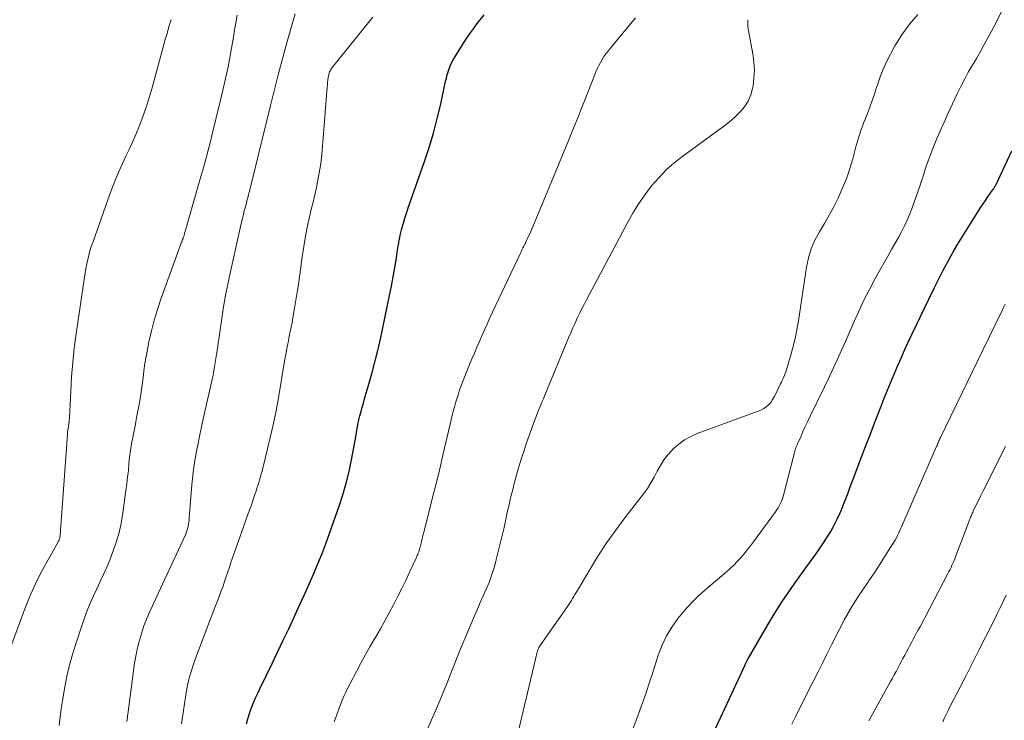
# Model space of a CAD drawing. Units: feet. Extents: x 1970000 to 1975020, y 560000 to 565000.
# Drawn here: x 1971477 to 1971589, y 560314 to 560394 of the extents above; entities that cross this region are included whole.
import ezdxf

# ---------------------------------------------------------------- set-up
doc = ezdxf.new("R2010")
doc.units = ezdxf.units.FT
doc.header["$LTSCALE"] = 100
doc.header["$MEASUREMENT"] = 0
doc.layers.add('CONTOUR INDEX', color=32, linetype='Continuous', lineweight=25)
doc.layers.add('CONTOUR INTERMEDIATE', color=40, linetype='Continuous', lineweight=15)

msp = doc.modelspace()

# ---------------------------------------------------------------- linework, layer by layer
at = {"layer": 'CONTOUR INDEX', "flags": 128}
for points, elevation in [([(1971502.77, 560313.46), (1971502.92, 560314.06), (1971503.09, 560314.64), (1971503.29, 560315.22), (1971503.52, 560315.79), (1971503.75, 560316.36), (1971504, 560316.92), (1971504.26, 560317.48), (1971505.71, 560320.46), (1971506.34, 560321.76), (1971506.96, 560323.05), (1971507.58, 560324.35), (1971508.19, 560325.65), (1971508.33, 560325.94), (1971508.87, 560327.1), (1971509.4, 560328.26), (1971509.92, 560329.43), (1971510.43, 560330.6), (1971510.92, 560331.77), (1971511.4, 560332.96), (1971511.85, 560334.15), (1971512.29, 560335.35), (1971513.35, 560338.37), (1971513.77, 560339.67), (1971514.16, 560340.99), (1971514.48, 560342.32), (1971514.77, 560343.66), (1971515.15, 560345.69), (1971515.21, 560346.03), (1971515.27, 560346.37), (1971515.32, 560346.71), (1971515.37, 560347.04), (1971515.43, 560347.38), (1971515.49, 560347.72), (1971515.56, 560348.05), (1971515.64, 560348.38), (1971515.72, 560348.7), (1971515.85, 560349.18), (1971515.98, 560349.67), (1971516.12, 560350.15), (1971516.26, 560350.63), (1971516.76, 560352.31), (1971517.13, 560353.64), (1971517.48, 560354.97), (1971517.8, 560356.31), (1971518.1, 560357.66), (1971519.11, 560362.43), (1971519.32, 560363.51), (1971519.53, 560364.58), (1971519.71, 560365.66), (1971519.89, 560366.74), (1971520.03, 560367.67), (1971520.13, 560368.28), (1971520.25, 560368.89), (1971520.38, 560369.5), (1971520.53, 560370.1), (1971520.69, 560370.7), (1971520.86, 560371.29), (1971521.05, 560371.88), (1971521.25, 560372.47), (1971523.1, 560377.76), (1971523.64, 560379.38), (1971524.13, 560381.02), (1971524.56, 560382.67), (1971524.96, 560384.33), (1971525.52, 560386.95), (1971525.61, 560387.31), (1971525.7, 560387.67), (1971525.81, 560388.03), (1971525.92, 560388.38), (1971526.06, 560388.72), (1971526.21, 560389.06), (1971526.38, 560389.39), (1971526.56, 560389.71), (1971527.44, 560391.09), (1971527.85, 560391.72), (1971528.27, 560392.34), (1971528.7, 560392.94), (1971529.15, 560393.54), (1971529.92, 560394.53)], 780), ([(1971555.68, 560311.39), (1971559.77, 560320.23), (1971559.78, 560320.26), (1971559.79, 560320.28), (1971559.8, 560320.3), (1971559.81, 560320.32), (1971559.85, 560320.4), (1971559.86, 560320.42), (1971559.87, 560320.45), (1971559.88, 560320.47), (1971559.89, 560320.49), (1971559.96, 560320.62), (1971560, 560320.71), (1971560.05, 560320.8), (1971560.1, 560320.89), (1971560.15, 560320.98), (1971561.99, 560324.15), (1971562.99, 560325.81), (1971564.02, 560327.45), (1971565.1, 560329.05), (1971566.22, 560330.63), (1971567.85, 560332.86), (1971568.3, 560333.5), (1971568.75, 560334.15), (1971569.17, 560334.81), (1971569.58, 560335.48), (1971569.96, 560336.17), (1971570.32, 560336.87), (1971570.64, 560337.58), (1971570.94, 560338.31), (1971570.96, 560338.37), (1971571.25, 560339.14), (1971571.55, 560339.9), (1971571.84, 560340.67), (1971572.13, 560341.44), (1971572.55, 560342.55), (1971573.05, 560343.88), (1971573.56, 560345.2), (1971574.07, 560346.53), (1971574.58, 560347.85), (1971575.33, 560349.78), (1971575.69, 560350.7), (1971576.06, 560351.63), (1971576.44, 560352.55), (1971576.82, 560353.47), (1971577.21, 560354.38), (1971577.61, 560355.29), (1971578.02, 560356.2), (1971578.43, 560357.11), (1971578.85, 560358), (1971579.49, 560359.34), (1971580.13, 560360.69), (1971580.78, 560362.02), (1971581.45, 560363.36), (1971582.32, 560365.1), (1971582.65, 560365.75), (1971582.99, 560366.38), (1971583.33, 560367.01), (1971583.69, 560367.64), (1971584.06, 560368.26), (1971584.43, 560368.88), (1971584.81, 560369.49), (1971585.19, 560370.1), (1971586.75, 560372.55), (1971587, 560372.93), (1971587.25, 560373.31), (1971587.5, 560373.69), (1971587.76, 560374.06), (1971588.21, 560374.7), (1971588.25, 560374.76), (1971588.28, 560374.81), (1971588.32, 560374.86), (1971588.35, 560374.92), (1971588.38, 560374.97), (1971588.41, 560375.03), (1971588.44, 560375.09), (1971588.47, 560375.15), (1971590.27, 560378.99)], 800)]:
    msp.add_lwpolyline(points, dxfattribs=dict(at, elevation=elevation))
at = {"layer": 'CONTOUR INTERMEDIATE', "flags": 128}
for points, elevation in [([(1971546.96, 560312.99), (1971547.49, 560314.37), (1971547.94, 560315.58), (1971548.37, 560316.78), (1971548.78, 560317.99), (1971549.18, 560319.21), (1971549.85, 560321.34), (1971550.27, 560322.45), (1971550.77, 560323.53), (1971551.38, 560324.54), (1971552.07, 560325.52), (1971552.84, 560326.44), (1971553.64, 560327.32), (1971554.5, 560328.16), (1971555.39, 560328.96), (1971557.61, 560330.82), (1971558.04, 560331.21), (1971558.47, 560331.61), (1971558.88, 560332.02), (1971559.27, 560332.46), (1971559.65, 560332.9), (1971560.02, 560333.35), (1971560.38, 560333.81), (1971560.73, 560334.28), (1971563.24, 560337.72), (1971563.39, 560337.94), (1971563.54, 560338.16), (1971563.67, 560338.39), (1971563.8, 560338.63), (1971563.91, 560338.87), (1971564.02, 560339.11), (1971564.1, 560339.37), (1971564.18, 560339.62), (1971565.34, 560344.18), (1971565.38, 560344.33), (1971565.42, 560344.49), (1971565.46, 560344.64), (1971565.51, 560344.8), (1971565.55, 560344.95), (1971565.61, 560345.1), (1971565.67, 560345.25), (1971565.73, 560345.4), (1971566.13, 560346.29), (1971566.39, 560346.88), (1971566.66, 560347.48), (1971566.94, 560348.06), (1971567.22, 560348.65), (1971568.86, 560352.01), (1971569.36, 560353.05), (1971569.85, 560354.1), (1971570.33, 560355.16), (1971570.81, 560356.21), (1971571.28, 560357.28), (1971571.75, 560358.34), (1971572.22, 560359.39), (1971572.7, 560360.45), (1971572.82, 560360.72), (1971573.37, 560361.9), (1971573.95, 560363.07), (1971574.56, 560364.22), (1971575.19, 560365.36), (1971576.2, 560367.12), (1971576.57, 560367.77), (1971576.93, 560368.42), (1971577.3, 560369.08), (1971577.66, 560369.74), (1971578, 560370.41), (1971578.32, 560371.08), (1971578.61, 560371.77), (1971578.87, 560372.47), (1971579.57, 560374.41), (1971579.75, 560374.93), (1971579.92, 560375.44), (1971580.09, 560375.97), (1971580.26, 560376.49), (1971580.42, 560377.01), (1971580.6, 560377.53), (1971580.78, 560378.04), (1971580.98, 560378.56), (1971581.33, 560379.45), (1971581.71, 560380.4), (1971582.1, 560381.34), (1971582.52, 560382.28), (1971582.95, 560383.21), (1971584.04, 560385.52), (1971584.44, 560386.35), (1971584.86, 560387.16), (1971585.3, 560387.97), (1971585.76, 560388.77), (1971586.22, 560389.56), (1971586.68, 560390.36), (1971587.13, 560391.16), (1971587.58, 560391.97), (1971587.93, 560392.61), (1971588.52, 560393.75), (1971589.08, 560394.91)], 796), ([(1971474.38, 560318.6), (1971477.53, 560326.92), (1971478.06, 560328.21), (1971478.62, 560329.49), (1971479.24, 560330.74), (1971479.9, 560331.97), (1971481.18, 560334.22), (1971481.23, 560334.32), (1971481.28, 560334.41), (1971481.32, 560334.51), (1971481.36, 560334.61), (1971481.39, 560334.71), (1971481.42, 560334.82), (1971481.44, 560334.92), (1971481.45, 560335.03), (1971482.27, 560346.54), (1971482.28, 560346.65), (1971482.29, 560346.77), (1971482.3, 560346.88), (1971482.31, 560346.99), (1971482.33, 560347.1), (1971482.34, 560347.21), (1971482.36, 560347.32), (1971482.38, 560347.43), (1971482.4, 560347.55), (1971482.42, 560347.67), (1971482.44, 560347.78), (1971482.45, 560347.89), (1971482.46, 560347.93), (1971482.48, 560348.07), (1971482.49, 560348.2), (1971482.5, 560348.33), (1971482.51, 560348.47), (1971482.65, 560351.49), (1971482.75, 560353.14), (1971482.88, 560354.78), (1971483.06, 560356.42), (1971483.27, 560358.05), (1971484.22, 560364.53), (1971484.3, 560365.04), (1971484.39, 560365.54), (1971484.49, 560366.05), (1971484.6, 560366.55), (1971484.72, 560367.05), (1971484.85, 560367.54), (1971485, 560368.04), (1971485.17, 560368.52), (1971486.88, 560373.37), (1971487.35, 560374.64), (1971487.84, 560375.9), (1971488.38, 560377.14), (1971488.95, 560378.38), (1971489.32, 560379.15), (1971489.71, 560379.99), (1971490.08, 560380.84), (1971490.44, 560381.7), (1971490.77, 560382.56), (1971491.09, 560383.44), (1971491.38, 560384.31), (1971491.66, 560385.2), (1971491.92, 560386.09), (1971493.47, 560391.72), (1971493.63, 560392.28), (1971493.79, 560392.85), (1971493.96, 560393.42), (1971494.12, 560393.98)], 764), ([(1971481.32, 560313.29), (1971481.44, 560314.23), (1971481.57, 560315.18), (1971481.71, 560316.11), (1971481.87, 560317.05), (1971481.97, 560317.69), (1971482.22, 560318.94), (1971482.5, 560320.18), (1971482.84, 560321.4), (1971483.22, 560322.61), (1971484.24, 560325.59), (1971484.55, 560326.44), (1971484.88, 560327.28), (1971485.24, 560328.1), (1971485.63, 560328.91), (1971486.03, 560329.73), (1971486.41, 560330.54), (1971486.77, 560331.37), (1971487.11, 560332.2), (1971487.36, 560332.84), (1971487.78, 560334.01), (1971488.14, 560335.19), (1971488.41, 560336.39), (1971488.62, 560337.61), (1971488.97, 560340.17), (1971489.07, 560340.93), (1971489.16, 560341.68), (1971489.24, 560342.44), (1971489.31, 560343.2), (1971489.39, 560343.96), (1971489.48, 560344.72), (1971489.6, 560345.47), (1971489.74, 560346.22), (1971489.74, 560346.24), (1971489.89, 560346.99), (1971490.04, 560347.75), (1971490.18, 560348.51), (1971490.33, 560349.27), (1971490.44, 560349.81), (1971490.58, 560350.62), (1971490.71, 560351.42), (1971490.83, 560352.23), (1971490.92, 560353.04), (1971491.02, 560353.85), (1971491.14, 560354.66), (1971491.27, 560355.46), (1971491.42, 560356.26), (1971491.6, 560357.16), (1971491.88, 560358.39), (1971492.19, 560359.62), (1971492.56, 560360.83), (1971492.96, 560362.04), (1971495.32, 560368.55), (1971495.34, 560368.6), (1971495.36, 560368.65), (1971495.38, 560368.7), (1971495.41, 560368.75), (1971495.43, 560368.8), (1971495.45, 560368.85), (1971495.47, 560368.9), (1971495.49, 560368.96), (1971495.52, 560369.02), (1971495.55, 560369.11), (1971495.58, 560369.2), (1971495.61, 560369.28), (1971495.63, 560369.37), (1971497.54, 560376.04), (1971497.82, 560377.05), (1971498.09, 560378.05), (1971498.36, 560379.06), (1971498.62, 560380.07), (1971498.87, 560381.08), (1971499.12, 560382.1), (1971499.37, 560383.11), (1971499.62, 560384.12), (1971500.09, 560386.08), (1971500.29, 560386.92), (1971500.47, 560387.76), (1971500.64, 560388.6), (1971500.81, 560389.44), (1971500.96, 560390.29), (1971501.11, 560391.14), (1971501.25, 560391.99), (1971501.39, 560392.83), (1971501.48, 560393.39), (1971501.69, 560394.51)], 768), ([(1971489.06, 560313.73), (1971489.22, 560314.85), (1971489.96, 560320.41), (1971490.09, 560321.2), (1971490.24, 560321.98), (1971490.43, 560322.76), (1971490.65, 560323.53), (1971490.89, 560324.31), (1971491.01, 560324.69), (1971491.15, 560325.06), (1971491.3, 560325.43), (1971491.46, 560325.79), (1971491.62, 560326.15), (1971491.79, 560326.5), (1971491.96, 560326.86), (1971492.13, 560327.22), (1971495.76, 560335.07), (1971495.86, 560335.3), (1971495.94, 560335.54), (1971496.02, 560335.78), (1971496.08, 560336.02), (1971496.12, 560336.27), (1971496.16, 560336.52), (1971496.19, 560336.77), (1971496.21, 560337.03), (1971496.37, 560339.38), (1971496.49, 560340.8), (1971496.64, 560342.22), (1971496.85, 560343.63), (1971497.1, 560345.03), (1971497.13, 560345.16), (1971497.4, 560346.5), (1971497.68, 560347.83), (1971497.97, 560349.17), (1971498.28, 560350.5), (1971498.79, 560352.7), (1971498.89, 560353.16), (1971498.99, 560353.62), (1971499.07, 560354.09), (1971499.14, 560354.55), (1971499.21, 560355.01), (1971499.28, 560355.48), (1971499.35, 560355.94), (1971499.42, 560356.41), (1971499.92, 560359.83), (1971500.13, 560361.14), (1971500.35, 560362.44), (1971500.61, 560363.73), (1971500.89, 560365.02), (1971502.19, 560370.83), (1971502.29, 560371.26), (1971502.4, 560371.7), (1971502.5, 560372.13), (1971502.62, 560372.56), (1971502.75, 560373.05), (1971502.8, 560373.24), (1971502.84, 560373.42), (1971502.89, 560373.61), (1971502.94, 560373.79), (1971502.99, 560373.98), (1971503.03, 560374.16), (1971503.08, 560374.34), (1971503.12, 560374.53), (1971505.48, 560384.16), (1971505.94, 560386), (1971506.42, 560387.84), (1971506.91, 560389.67), (1971507.42, 560391.49), (1971508.32, 560394.67)], 772), ([(1971495.33, 560313.46), (1971495.43, 560314.23), (1971495.53, 560315), (1971495.65, 560315.77), (1971495.77, 560316.54), (1971495.86, 560317.05), (1971496.06, 560318.07), (1971496.3, 560319.07), (1971496.6, 560320.06), (1971496.94, 560321.04), (1971498.21, 560324.36), (1971498.52, 560325.17), (1971498.83, 560325.98), (1971499.14, 560326.79), (1971499.46, 560327.6), (1971499.67, 560328.15), (1971499.87, 560328.69), (1971500.07, 560329.22), (1971500.25, 560329.76), (1971500.43, 560330.3), (1971500.61, 560330.84), (1971500.79, 560331.38), (1971500.98, 560331.92), (1971501.16, 560332.45), (1971503.1, 560337.94), (1971503.27, 560338.41), (1971503.43, 560338.87), (1971503.59, 560339.34), (1971503.75, 560339.8), (1971503.84, 560340.09), (1971503.95, 560340.42), (1971504.05, 560340.74), (1971504.15, 560341.06), (1971504.25, 560341.39), (1971504.35, 560341.72), (1971504.44, 560342.05), (1971504.53, 560342.38), (1971504.61, 560342.71), (1971505.17, 560344.93), (1971505.51, 560346.38), (1971505.84, 560347.83), (1971506.13, 560349.29), (1971506.4, 560350.75), (1971507.15, 560355.15), (1971507.24, 560355.68), (1971507.34, 560356.21), (1971507.44, 560356.74), (1971507.55, 560357.26), (1971507.65, 560357.79), (1971507.76, 560358.32), (1971507.86, 560358.84), (1971507.96, 560359.37), (1971508.1, 560360.11), (1971508.26, 560361.01), (1971508.41, 560361.91), (1971508.55, 560362.81), (1971508.69, 560363.71), (1971509.12, 560366.86), (1971509.3, 560368.06), (1971509.5, 560369.24), (1971509.74, 560370.42), (1971510, 560371.6), (1971510.16, 560372.28), (1971510.36, 560373.11), (1971510.55, 560373.95), (1971510.74, 560374.79), (1971510.92, 560375.63), (1971511.08, 560376.47), (1971511.22, 560377.32), (1971511.33, 560378.17), (1971511.41, 560379.03), (1971511.97, 560386.27), (1971512, 560386.55), (1971512.03, 560386.82), (1971512.07, 560387.1), (1971512.11, 560387.38), (1971512.17, 560387.71), (1971512.19, 560387.82), (1971512.22, 560387.93), (1971512.26, 560388.03), (1971512.31, 560388.14), (1971512.36, 560388.24), (1971512.42, 560388.33), (1971512.48, 560388.43), (1971512.55, 560388.52), (1971517.21, 560394.26)], 776), ([(1971512.79, 560313.72), (1971513.59, 560315.87), (1971513.7, 560316.16), (1971513.81, 560316.44), (1971513.94, 560316.72), (1971514.06, 560317), (1971514.19, 560317.28), (1971514.33, 560317.55), (1971514.47, 560317.83), (1971514.61, 560318.1), (1971515.32, 560319.45), (1971515.83, 560320.39), (1971516.34, 560321.33), (1971516.87, 560322.26), (1971517.4, 560323.19), (1971517.54, 560323.43), (1971518.06, 560324.34), (1971518.57, 560325.25), (1971519.07, 560326.16), (1971519.56, 560327.08), (1971520.04, 560328.01), (1971520.5, 560328.94), (1971520.96, 560329.87), (1971521.4, 560330.82), (1971522.14, 560332.43), (1971522.21, 560332.57), (1971522.27, 560332.71), (1971522.33, 560332.85), (1971522.39, 560333), (1971522.45, 560333.14), (1971522.5, 560333.29), (1971522.54, 560333.43), (1971522.58, 560333.58), (1971522.59, 560333.62), (1971522.64, 560333.79), (1971522.68, 560333.96), (1971522.72, 560334.13), (1971522.76, 560334.3), (1971522.78, 560334.39), (1971522.83, 560334.6), (1971522.88, 560334.82), (1971522.93, 560335.03), (1971522.98, 560335.24), (1971523.68, 560337.93), (1971524.08, 560339.49), (1971524.47, 560341.05), (1971524.85, 560342.61), (1971525.22, 560344.18), (1971526.32, 560348.88), (1971526.44, 560349.35), (1971526.56, 560349.82), (1971526.69, 560350.28), (1971526.83, 560350.74), (1971526.98, 560351.19), (1971527.13, 560351.65), (1971527.3, 560352.1), (1971527.47, 560352.55), (1971528.27, 560354.54), (1971528.54, 560355.2), (1971528.82, 560355.87), (1971529.1, 560356.53), (1971529.38, 560357.19), (1971529.67, 560357.85), (1971529.96, 560358.51), (1971530.26, 560359.17), (1971530.56, 560359.82), (1971534.04, 560367.23), (1971534.15, 560367.45), (1971534.25, 560367.66), (1971534.36, 560367.88), (1971534.46, 560368.09), (1971534.57, 560368.31), (1971534.68, 560368.52), (1971534.78, 560368.74), (1971534.89, 560368.95), (1971535.02, 560369.23), (1971535.19, 560369.59), (1971535.35, 560369.94), (1971535.51, 560370.31), (1971535.66, 560370.67), (1971539.6, 560380.23), (1971539.97, 560381.13), (1971540.34, 560382.04), (1971540.71, 560382.94), (1971541.08, 560383.85), (1971541.19, 560384.13), (1971541.5, 560384.9), (1971541.8, 560385.67), (1971542.1, 560386.44), (1971542.4, 560387.21), (1971542.72, 560388.02), (1971542.87, 560388.38), (1971543.04, 560388.74), (1971543.22, 560389.09), (1971543.42, 560389.43), (1971543.63, 560389.76), (1971543.86, 560390.08), (1971544.1, 560390.39), (1971544.34, 560390.7), (1971547.23, 560394.18)], 784), ([(1971522.38, 560310.45), (1971524.48, 560315.22), (1971524.91, 560316.23), (1971525.33, 560317.23), (1971525.74, 560318.25), (1971526.13, 560319.27), (1971526.53, 560320.29), (1971526.93, 560321.3), (1971527.34, 560322.31), (1971527.76, 560323.32), (1971528.83, 560325.82), (1971529.16, 560326.59), (1971529.49, 560327.36), (1971529.82, 560328.12), (1971530.16, 560328.88), (1971530.49, 560329.65), (1971530.78, 560330.43), (1971531.04, 560331.22), (1971531.27, 560332.02), (1971531.32, 560332.25), (1971531.55, 560333.17), (1971531.78, 560334.09), (1971532, 560335.02), (1971532.21, 560335.94), (1971532.58, 560337.64), (1971532.7, 560338.19), (1971532.83, 560338.75), (1971532.96, 560339.3), (1971533.1, 560339.85), (1971533.24, 560340.4), (1971533.38, 560340.95), (1971533.53, 560341.5), (1971533.68, 560342.05), (1971533.8, 560342.47), (1971534.01, 560343.22), (1971534.24, 560343.97), (1971534.49, 560344.72), (1971534.75, 560345.47), (1971535.58, 560347.8), (1971535.73, 560348.21), (1971535.88, 560348.62), (1971536.04, 560349.03), (1971536.2, 560349.43), (1971536.37, 560349.84), (1971536.53, 560350.24), (1971536.7, 560350.65), (1971536.87, 560351.05), (1971539.59, 560357.62), (1971539.83, 560358.18), (1971540.07, 560358.74), (1971540.33, 560359.3), (1971540.58, 560359.85), (1971540.85, 560360.4), (1971541.12, 560360.95), (1971541.4, 560361.49), (1971541.68, 560362.04), (1971546.36, 560370.85), (1971546.97, 560371.93), (1971547.62, 560372.98), (1971548.33, 560373.99), (1971549.08, 560374.98), (1971549.89, 560375.91), (1971550.74, 560376.8), (1971551.67, 560377.61), (1971552.64, 560378.38), (1971556.78, 560381.38), (1971557.41, 560381.86), (1971558.03, 560382.36), (1971558.63, 560382.89), (1971559.21, 560383.44), (1971559.72, 560384.03), (1971560.13, 560384.67), (1971560.43, 560385.38), (1971560.63, 560386.13), (1971560.68, 560386.39), (1971560.79, 560387.31), (1971560.83, 560388.23), (1971560.78, 560389.15), (1971560.65, 560390.07), (1971560.15, 560392.73), (1971560.09, 560393.15), (1971560.07, 560393.57), (1971560.09, 560393.98)], 788), ([(1971533.66, 560311.89), (1971535.95, 560321.53), (1971535.98, 560321.67), (1971536.03, 560321.81), (1971536.08, 560321.94), (1971536.14, 560322.07), (1971536.2, 560322.2), (1971536.27, 560322.32), (1971536.34, 560322.44), (1971536.42, 560322.56), (1971539.47, 560326.89), (1971539.63, 560327.11), (1971539.77, 560327.33), (1971539.91, 560327.56), (1971540.05, 560327.79), (1971540.18, 560328.02), (1971540.32, 560328.26), (1971540.45, 560328.49), (1971540.59, 560328.72), (1971542.1, 560331.25), (1971543.02, 560332.74), (1971543.97, 560334.19), (1971544.98, 560335.61), (1971546.02, 560337.01), (1971548.15, 560339.77), (1971548.6, 560340.38), (1971549.01, 560341.01), (1971549.39, 560341.67), (1971549.73, 560342.35), (1971550.08, 560343.02), (1971550.48, 560343.65), (1971550.95, 560344.24), (1971551.46, 560344.8), (1971551.56, 560344.9), (1971552.18, 560345.45), (1971552.84, 560345.93), (1971553.55, 560346.32), (1971554.31, 560346.66), (1971561.57, 560349.35), (1971561.9, 560349.51), (1971562.2, 560349.7), (1971562.46, 560349.95), (1971562.7, 560350.23), (1971562.9, 560350.55), (1971563.09, 560350.87), (1971563.27, 560351.2), (1971563.44, 560351.53), (1971563.84, 560352.36), (1971563.93, 560352.55), (1971564.02, 560352.74), (1971564.11, 560352.94), (1971564.19, 560353.13), (1971564.28, 560353.33), (1971564.35, 560353.53), (1971564.43, 560353.73), (1971564.49, 560353.93), (1971564.97, 560355.51), (1971565.25, 560356.51), (1971565.5, 560357.52), (1971565.7, 560358.54), (1971565.88, 560359.56), (1971566.78, 560365.69), (1971567.01, 560366.75), (1971567.32, 560367.79), (1971567.76, 560368.78), (1971568.28, 560369.74), (1971568.85, 560370.68), (1971569.4, 560371.63), (1971569.92, 560372.6), (1971570.41, 560373.59), (1971570.49, 560373.76), (1971570.96, 560374.82), (1971571.39, 560375.89), (1971571.76, 560376.98), (1971572.09, 560378.09), (1971572.48, 560379.59), (1971572.58, 560379.96), (1971572.69, 560380.33), (1971572.81, 560380.69), (1971572.93, 560381.06), (1971573.06, 560381.42), (1971573.19, 560381.78), (1971573.33, 560382.14), (1971573.47, 560382.5), (1971573.76, 560383.25), (1971574.04, 560383.99), (1971574.31, 560384.73), (1971574.56, 560385.47), (1971574.8, 560386.22), (1971574.9, 560386.54), (1971575.21, 560387.44), (1971575.56, 560388.32), (1971575.96, 560389.18), (1971576.39, 560390.03), (1971576.91, 560390.99), (1971577.69, 560392.26), (1971578.56, 560393.46), (1971579.54, 560394.57)], 792), ([(1971565.12, 560313.43), (1971565.53, 560314.29), (1971565.95, 560315.15), (1971567.6, 560318.39), (1971568.12, 560319.43), (1971568.65, 560320.48), (1971569.17, 560321.52), (1971569.69, 560322.57), (1971570.02, 560323.23), (1971570.38, 560323.94), (1971570.74, 560324.65), (1971571.12, 560325.35), (1971571.51, 560326.05), (1971571.52, 560326.07), (1971571.92, 560326.75), (1971572.33, 560327.42), (1971572.76, 560328.08), (1971573.2, 560328.74), (1971573.64, 560329.39), (1971574.08, 560330.04), (1971574.52, 560330.7), (1971574.94, 560331.36), (1971576.64, 560334.01), (1971576.79, 560334.25), (1971576.93, 560334.49), (1971577.07, 560334.74), (1971577.2, 560334.99), (1971577.32, 560335.24), (1971577.44, 560335.5), (1971577.56, 560335.75), (1971577.67, 560336.01), (1971581.63, 560345.09), (1971581.68, 560345.2), (1971581.73, 560345.31), (1971581.77, 560345.42), (1971581.82, 560345.54), (1971581.86, 560345.63), (1971581.89, 560345.69), (1971581.91, 560345.76), (1971581.94, 560345.82), (1971581.97, 560345.88), (1971581.99, 560345.95), (1971582.02, 560346.01), (1971582.05, 560346.07), (1971582.08, 560346.13), (1971588.88, 560360.11), (1971589.09, 560360.56), (1971589.3, 560361), (1971589.52, 560361.44)], 804), ([(1971573.93, 560313.82), (1971574.58, 560315), (1971576.41, 560318.32), (1971576.62, 560318.7), (1971576.83, 560319.07), (1971577.03, 560319.45), (1971577.23, 560319.83), (1971577.43, 560320.2), (1971577.63, 560320.58), (1971577.83, 560320.96), (1971578.04, 560321.34), (1971578.23, 560321.7), (1971578.42, 560322.06), (1971578.61, 560322.42), (1971578.81, 560322.78), (1971579, 560323.14), (1971579.2, 560323.5), (1971579.39, 560323.86), (1971579.58, 560324.22), (1971579.78, 560324.58), (1971582.97, 560330.66), (1971583.09, 560330.89), (1971583.21, 560331.12), (1971583.32, 560331.36), (1971583.43, 560331.6), (1971583.54, 560331.84), (1971583.64, 560332.08), (1971583.74, 560332.33), (1971583.83, 560332.57), (1971585.47, 560336.86), (1971585.52, 560336.97), (1971585.56, 560337.09), (1971585.61, 560337.2), (1971585.66, 560337.32), (1971585.7, 560337.43), (1971585.75, 560337.54), (1971585.81, 560337.65), (1971585.86, 560337.77), (1971586.25, 560338.57), (1971586.5, 560339.08), (1971586.75, 560339.59), (1971587, 560340.1), (1971587.25, 560340.61), (1971588.61, 560343.33), (1971589.56, 560345.2)], 808), ([(1971582.37, 560313.71), (1971582.47, 560313.91), (1971582.58, 560314.14), (1971582.73, 560314.46), (1971582.88, 560314.77), (1971583.04, 560315.09), (1971583.2, 560315.4), (1971584.35, 560317.65), (1971585.08, 560319.08), (1971585.81, 560320.52), (1971586.54, 560321.96), (1971587.27, 560323.39), (1971588.21, 560325.25), (1971588.58, 560325.98), (1971588.94, 560326.72), (1971589.29, 560327.46), (1971589.63, 560328.2)], 812)]:
    msp.add_lwpolyline(points, dxfattribs=dict(at, elevation=elevation))

doc.saveas('drawing.dxf')
